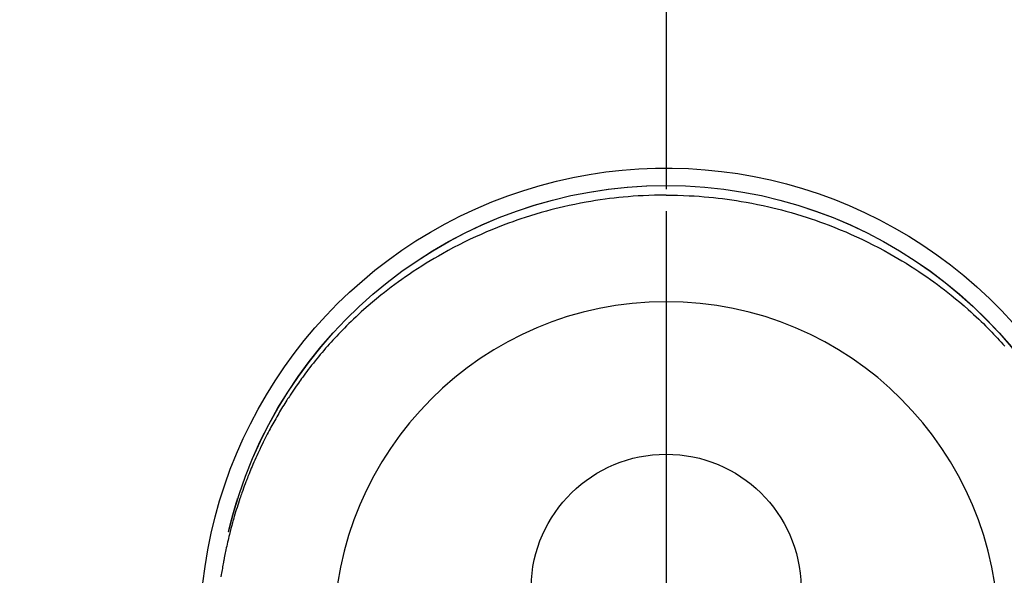
# Model space of a CAD drawing. Extents: x 55896 to 82369, y -22065 to -13195.
# Drawn here: x 71706 to 71761, y -15097 to -15066 of the extents above; entities that cross this region are included whole.
import ezdxf

# ---------------------------------------------------------------- set-up
doc = ezdxf.new("R2010")
doc.units = 0
doc.header["$LTSCALE"] = 50
doc.header["$MEASUREMENT"] = 0
doc.linetypes.add('CENTER', pattern=[2, 1.25, -0.25, 0.25, -0.25])
doc.linetypes.add('CENTER2', pattern=[1.125, 0.75, -0.125, 0.125, -0.125])
doc.layers.get('0').update_dxf_attribs({"linetype": 'CONTINUOUS'})
doc.layers.get('DEFPOINTS').update_dxf_attribs({"color": 146, "linetype": 'CONTINUOUS'})
for name, color, linetype in [('150-機器', 8, 'CONTINUOUS'), ('160-文字', 254, 'CONTINUOUS'), ('166-寸法B', 11, 'CONTINUOUS')]:
    doc.layers.add(name, color=color, linetype=linetype)
doc.styles.add('KH001', font='txt')
doc.dimstyles.new('KH1xx030', dxfattribs={"dimscale": 30, "dimtxt": 2, "dimasz": 0.6, "dimexe": 0.3, "dimexo": 1.2, "dimgap": 0.5, "dimtad": 3, "dimdec": 1, "dimdsep": 46, "dimlunit": 6, "dimtxsty": 'KH001', "dimblk": 'DOT', "dimcen": 1, "dimdle": 1, "dimclrd": 256, "dimclre": 256, "dimclrt": 256, "dimadec": 0, "dimazin": 0, "dimtfac": 1, "dimtdec": 1, "dimtix": 1, "dimtmove": 2, "dimatfit": 3, "dimldrblk": 'CLOSEDBLANK', "dimfxl": 1, "dimtolj": 1, "dimtzin": 0, "dimlwd": -1, "dimlwe": -1, "dimarcsym": 0})

# ---------------------------------------------------------------- blocks, each defined once
blk = doc.blocks.new('F402_H')
at = {"layer": '150-機器', "color": 161, "linetype": 'CENTER2'}
blk.add_line((0, 136.026), (0, -355.416), dxfattribs=at)
at = {"layer": '150-機器', "color": 13, "linetype": 'Continuous'}
for points in [[(0.004, 24.427), (-0.317, 24.422), (-0.637, 24.416), (-0.958, 24.407), (-1.278, 24.394), (-1.554, 24.379), (-1.83, 24.361), (-2.106, 24.339), (-2.381, 24.314), (-2.635, 24.289), (-2.888, 24.262), (-3.141, 24.231), (-3.394, 24.199), (-3.657, 24.162), (-3.919, 24.123), (-4.181, 24.08), (-4.443, 24.035), (-4.759, 23.977), (-5.076, 23.914), (-5.391, 23.847), (-5.705, 23.777), (-5.943, 23.721), (-6.18, 23.662), (-6.417, 23.602), (-6.653, 23.539), (-6.952, 23.455), (-7.249, 23.368), (-7.546, 23.278), (-7.842, 23.183), (-8.073, 23.107), (-8.303, 23.029), (-8.532, 22.948), (-8.761, 22.865), (-9.071, 22.749), (-9.379, 22.629), (-9.686, 22.505), (-9.991, 22.377), (-10.294, 22.245), (-10.594, 22.109), (-10.893, 21.969), (-11.191, 21.825), (-11.505, 21.668), (-11.818, 21.507), (-12.128, 21.341), (-12.436, 21.171), (-12.665, 21.04), (-12.893, 20.908), (-13.119, 20.773), (-13.344, 20.635), (-13.586, 20.484), (-13.826, 20.33), (-14.065, 20.174), (-14.301, 20.015), (-14.5, 19.878), (-14.698, 19.739), (-14.894, 19.599), (-15.089, 19.456), (-15.285, 19.311), (-15.478, 19.164), (-15.671, 19.015), (-15.861, 18.864), (-16.102, 18.668), (-16.34, 18.469), (-16.576, 18.267), (-16.809, 18.062), (-16.957, 17.929), (-17.103, 17.796), (-17.249, 17.661), (-17.393, 17.524), (-17.52, 17.403), (-17.646, 17.28), (-17.772, 17.156), (-17.896, 17.031), (-18.004, 16.922), (-18.111, 16.812), (-18.217, 16.701), (-18.323, 16.589), (-18.427, 16.477), (-18.531, 16.365), (-18.634, 16.251), (-18.736, 16.138), (-18.838, 16.023)], [(0.004, 24.427), (0.324, 24.422), (0.645, 24.416), (0.965, 24.407), (1.285, 24.394), (1.561, 24.379), (1.837, 24.361), (2.113, 24.339), (2.388, 24.314), (2.642, 24.289), (2.896, 24.262), (3.149, 24.231), (3.402, 24.199), (3.664, 24.162), (3.927, 24.123), (4.188, 24.08), (4.45, 24.035), (4.767, 23.977), (5.083, 23.914), (5.398, 23.847), (5.712, 23.777), (5.95, 23.721), (6.187, 23.662), (6.424, 23.602), (6.66, 23.539), (6.959, 23.455), (7.257, 23.368), (7.553, 23.278), (7.849, 23.183), (8.08, 23.107), (8.31, 23.029), (8.54, 22.948), (8.768, 22.865), (9.078, 22.749), (9.386, 22.629), (9.693, 22.505), (9.998, 22.377), (10.301, 22.245), (10.602, 22.109), (10.901, 21.969), (11.198, 21.825), (11.513, 21.668), (11.825, 21.507), (12.136, 21.341), (12.444, 21.171), (12.673, 21.04), (12.9, 20.908), (13.126, 20.773), (13.351, 20.635), (13.593, 20.484), (13.833, 20.33), (14.072, 20.174), (14.309, 20.015), (14.508, 19.878), (14.705, 19.739), (14.902, 19.599), (15.097, 19.456), (15.292, 19.311), (15.486, 19.164), (15.678, 19.015), (15.869, 18.864), (16.109, 18.668), (16.347, 18.469), (16.583, 18.267), (16.816, 18.062), (16.964, 17.929), (17.11, 17.796), (17.256, 17.661), (17.4, 17.524), (17.528, 17.403), (17.654, 17.28), (17.779, 17.156), (17.903, 17.031), (18.011, 16.922), (18.118, 16.812), (18.224, 16.701), (18.33, 16.589), (18.434, 16.477), (18.538, 16.365), (18.641, 16.251), (18.743, 16.138), (18.845, 16.023), (18.946, 15.908), (19.046, 15.793), (19.146, 15.676), (19.244, 15.56), (19.342, 15.442), (19.439, 15.324), (19.535, 15.206), (19.63, 15.087), (19.725, 14.967), (19.819, 14.847), (19.912, 14.726), (19.991, 14.622), (20.07, 14.518), (20.148, 14.413), (20.225, 14.308), (20.286, 14.224), (20.346, 14.14), (20.407, 14.056), (20.466, 13.971), (20.581, 13.807), (20.695, 13.641), (20.807, 13.475), (20.918, 13.308), (20.966, 13.235), (21.013, 13.162), (21.061, 13.09), (21.108, 13.016), (21.166, 12.925), (21.224, 12.833), (21.281, 12.741), (21.338, 12.648), (21.394, 12.556), (21.45, 12.463), (21.505, 12.37), (21.56, 12.276), (21.615, 12.183), (21.67, 12.089), (21.724, 11.995), (21.777, 11.901), (21.831, 11.806), (21.884, 11.712), (21.936, 11.617), (21.988, 11.521), (22.04, 11.426), (22.091, 11.331), (22.141, 11.235), (22.191, 11.139), (22.231, 11.062), (22.271, 10.985), (22.31, 10.908), (22.349, 10.83), (22.417, 10.694), (22.484, 10.558), (22.55, 10.422), (22.616, 10.285), (22.671, 10.167), (22.726, 10.049), (22.78, 9.931), (22.833, 9.812), (22.886, 9.693), (22.938, 9.574), (22.99, 9.455), (23.041, 9.335), (23.082, 9.235), (23.124, 9.135), (23.165, 9.034), (23.206, 8.934), (23.238, 8.853), (23.27, 8.773), (23.302, 8.692), (23.333, 8.611), (23.357, 8.55), (23.38, 8.49), (23.403, 8.429), (23.426, 8.368), (23.472, 8.246), (23.516, 8.123), (23.56, 8.001), (23.604, 7.878), (23.633, 7.796), (23.661, 7.714), (23.69, 7.632), (23.718, 7.55), (23.759, 7.426), (23.799, 7.303), (23.839, 7.178), (23.878, 7.054), (23.917, 6.93), (23.955, 6.805), (23.993, 6.681), (24.03, 6.556), (24.054, 6.472), (24.078, 6.388), (24.102, 6.304), (24.126, 6.22), (24.172, 6.053), (24.216, 5.884), (24.26, 5.716), (24.302, 5.547), (24.328, 5.441), (24.354, 5.336), (24.379, 5.23), (24.403, 5.123), (24.428, 5.017), (24.452, 4.911), (24.475, 4.804), (24.498, 4.698), (24.515, 4.612), (24.533, 4.527), (24.55, 4.441), (24.567, 4.355), (24.576, 4.313), (24.585, 4.27), (24.593, 4.228), (24.601, 4.185), (24.61, 4.142), (24.618, 4.099), (24.625, 4.056), (24.633, 4.013), (24.649, 3.927), (24.664, 3.841), (24.679, 3.755), (24.694, 3.669), (24.709, 3.583), (24.723, 3.497), (24.737, 3.411), (24.751, 3.324), (24.771, 3.194)], [(24.347, 5.709), (24.345, 5.717), (24.344, 5.72), (24.343, 5.724), (24.342, 5.728), (24.341, 5.731), (24.341, 5.735), (24.34, 5.739), (24.339, 5.742), (24.338, 5.746), (24.337, 5.75), (24.336, 5.753), (24.336, 5.757), (24.335, 5.76), (24.334, 5.764), (24.333, 5.768), (24.332, 5.771), (24.331, 5.775), (24.33, 5.779), (24.33, 5.782), (24.329, 5.786), (24.328, 5.789), (24.327, 5.793), (24.326, 5.797), (24.325, 5.8), (24.324, 5.804), (24.323, 5.808), (24.323, 5.811), (24.322, 5.815), (24.321, 5.819), (24.32, 5.822), (24.319, 5.826), (24.318, 5.829), (24.317, 5.833), (24.317, 5.836), (24.316, 5.839), (24.315, 5.843), (24.314, 5.847), (24.313, 5.85), (24.312, 5.854), (24.311, 5.858), (24.31, 5.861), (24.31, 5.865), (24.309, 5.868), (24.308, 5.872), (24.307, 5.876), (24.306, 5.879), (24.305, 5.883), (24.304, 5.887), (24.303, 5.89), (24.303, 5.894), (24.302, 5.897), (24.301, 5.901), (24.3, 5.905), (24.299, 5.908), (24.298, 5.912), (24.297, 5.916), (24.296, 5.919), (24.296, 5.923), (24.295, 5.927), (24.294, 5.93), (24.293, 5.934), (24.292, 5.937), (24.291, 5.941), (24.29, 5.945), (24.289, 5.948), (24.289, 5.952), (24.288, 5.956), (24.287, 5.959), (24.286, 5.963), (24.285, 5.967), (24.284, 5.97), (24.283, 5.974), (24.282, 5.977), (24.281, 5.981), (24.281, 5.985), (24.28, 5.988), (24.279, 5.992), (24.278, 5.996), (24.277, 5.999), (24.276, 6.003), (24.275, 6.007), (24.274, 6.01), (24.273, 6.014), (24.272, 6.017), (24.272, 6.021), (24.271, 6.025), (24.27, 6.028), (24.269, 6.032), (24.268, 6.036), (24.267, 6.039), (24.266, 6.043), (24.265, 6.047), (24.264, 6.05), (24.263, 6.054), (24.263, 6.057), (24.262, 6.061), (24.261, 6.065), (24.26, 6.068), (24.259, 6.072), (24.258, 6.076), (24.257, 6.079), (24.256, 6.083), (24.255, 6.087), (24.254, 6.09), (24.253, 6.094), (24.253, 6.097), (24.252, 6.101), (24.251, 6.105), (24.25, 6.108), (24.249, 6.112), (24.248, 6.116), (24.247, 6.119), (24.246, 6.123), (24.245, 6.127), (24.244, 6.13), (24.243, 6.134), (24.243, 6.137), (24.242, 6.141), (24.241, 6.145), (24.24, 6.148), (24.239, 6.152), (24.238, 6.156), (24.237, 6.159), (24.236, 6.163), (24.235, 6.167), (24.234, 6.17), (24.233, 6.174), (24.232, 6.177), (24.232, 6.181), (24.231, 6.185), (24.23, 6.188), (24.229, 6.192), (24.228, 6.196), (24.227, 6.199), (24.226, 6.203), (24.225, 6.207), (24.224, 6.21), (24.223, 6.213), (24.222, 6.216), (24.221, 6.22), (24.22, 6.224), (24.219, 6.227), (24.219, 6.231), (24.218, 6.235), (24.217, 6.238), (24.216, 6.242), (24.215, 6.245), (24.214, 6.249), (24.213, 6.253), (24.212, 6.256), (24.211, 6.26), (24.21, 6.264), (24.209, 6.267), (24.208, 6.271), (24.207, 6.275), (24.206, 6.278), (24.205, 6.282), (24.204, 6.285), (24.204, 6.289), (24.203, 6.293), (24.202, 6.296), (24.201, 6.3), (24.2, 6.304), (24.199, 6.307), (24.198, 6.311), (24.197, 6.315), (24.196, 6.318), (24.195, 6.322), (24.194, 6.325), (24.193, 6.329), (24.192, 6.333), (24.191, 6.336), (24.19, 6.34), (24.189, 6.344), (24.188, 6.347), (24.187, 6.351), (24.187, 6.355), (24.186, 6.358), (24.185, 6.362), (24.184, 6.365), (24.183, 6.369), (24.182, 6.373), (24.181, 6.376), (24.18, 6.38), (24.179, 6.384), (24.178, 6.387), (24.177, 6.391), (24.176, 6.394), (24.175, 6.398), (24.174, 6.402), (24.173, 6.405), (24.172, 6.409), (24.171, 6.413), (24.17, 6.416), (24.169, 6.42), (24.168, 6.424), (24.167, 6.427), (24.166, 6.431), (24.165, 6.434), (24.165, 6.438), (24.164, 6.442), (24.163, 6.445), (24.162, 6.449), (24.161, 6.453), (24.16, 6.456), (24.159, 6.46), (24.158, 6.464), (24.157, 6.467), (24.156, 6.471), (24.155, 6.474), (24.154, 6.478), (24.153, 6.482), (24.152, 6.485), (24.151, 6.489), (24.15, 6.493), (24.149, 6.496), (24.148, 6.5), (24.147, 6.503), (24.146, 6.507), (24.145, 6.511), (24.144, 6.514), (24.143, 6.518), (24.142, 6.522), (24.141, 6.525), (24.14, 6.529), (24.139, 6.532), (24.138, 6.536), (24.137, 6.54), (24.136, 6.543), (24.135, 6.547), (24.134, 6.551), (24.133, 6.554), (24.132, 6.558), (24.131, 6.562), (24.13, 6.565), (24.129, 6.569), (24.128, 6.572), (24.127, 6.576), (24.127, 6.58), (24.126, 6.583), (24.125, 6.587), (24.124, 6.59), (24.123, 6.593), (24.122, 6.597), (24.121, 6.6), (24.12, 6.604), (24.119, 6.608), (24.118, 6.611), (24.117, 6.615), (24.116, 6.619), (24.115, 6.622), (24.114, 6.626), (24.113, 6.629), (24.112, 6.633), (24.111, 6.637), (24.11, 6.64), (24.109, 6.644), (24.108, 6.648), (24.107, 6.651), (24.106, 6.655), (24.105, 6.658), (24.104, 6.662), (24.103, 6.666), (24.102, 6.669), (24.101, 6.673), (24.1, 6.677), (24.099, 6.68), (24.098, 6.684), (24.097, 6.687), (24.096, 6.691), (24.095, 6.695), (24.094, 6.698), (24.093, 6.702), (24.092, 6.706), (24.091, 6.709), (24.09, 6.713), (24.089, 6.716), (24.088, 6.72), (24.087, 6.724), (24.086, 6.727), (24.085, 6.731), (24.084, 6.735), (24.083, 6.738), (24.082, 6.742), (24.081, 6.745), (24.08, 6.749), (24.079, 6.753), (24.078, 6.756), (24.077, 6.76), (24.076, 6.764), (24.074, 6.767), (24.073, 6.771), (24.072, 6.774), (24.071, 6.778), (24.07, 6.782), (24.069, 6.785), (24.069, 6.789), (24.068, 6.793), (24.067, 6.796), (24.066, 6.8), (24.065, 6.803), (24.064, 6.807), (24.063, 6.811), (24.062, 6.814), (24.061, 6.818), (24.06, 6.821), (24.059, 6.825), (24.058, 6.829), (24.057, 6.832), (24.056, 6.836), (24.055, 6.84), (24.054, 6.843), (24.053, 6.847), (24.052, 6.85), (24.051, 6.854), (24.05, 6.858), (24.049, 6.861), (24.048, 6.865), (24.047, 6.869), (24.046, 6.872), (24.045, 6.876), (24.044, 6.879), (24.043, 6.883), (24.042, 6.887), (24.041, 6.89), (24.04, 6.894), (24.039, 6.897), (24.038, 6.901), (24.037, 6.905), (24.036, 6.908), (24.034, 6.912), (24.033, 6.916), (24.032, 6.919), (24.031, 6.923), (24.03, 6.926), (24.029, 6.93), (24.028, 6.934), (24.027, 6.937), (24.026, 6.941), (24.025, 6.944), (24.024, 6.948), (24.023, 6.952), (24.022, 6.955), (24.021, 6.959), (24.02, 6.963), (24.019, 6.965), (24.018, 6.969), (24.017, 6.972), (24.016, 6.976), (24.015, 6.98), (24.014, 6.983), (24.013, 6.987), (24.012, 6.99), (24.01, 6.994), (24.009, 6.998), (24.008, 7.001), (24.007, 7.005), (24.006, 7.009), (24.005, 7.012), (24.004, 7.016), (24.003, 7.019), (24.002, 7.023), (24.001, 7.027), (24, 7.03), (23.999, 7.034), (23.998, 7.037), (23.997, 7.041), (23.996, 7.045), (23.995, 7.048), (23.994, 7.052), (23.993, 7.055), (23.991, 7.059), (23.99, 7.063), (23.989, 7.066), (23.988, 7.07), (23.987, 7.074), (23.986, 7.077), (23.985, 7.081), (23.984, 7.084), (23.983, 7.088), (23.982, 7.092), (23.981, 7.095), (23.98, 7.099), (23.979, 7.102), (23.978, 7.106), (23.977, 7.11), (23.976, 7.113), (23.974, 7.117), (23.973, 7.12), (23.972, 7.124), (23.971, 7.128), (23.97, 7.131), (23.969, 7.135), (23.968, 7.138), (23.967, 7.142), (23.966, 7.146), (23.965, 7.149), (23.964, 7.153), (23.963, 7.157), (23.962, 7.16), (23.961, 7.164), (23.959, 7.167), (23.958, 7.171), (23.957, 7.175), (23.956, 7.178), (23.955, 7.182), (23.954, 7.185), (23.953, 7.189), (23.952, 7.193), (23.951, 7.196), (23.95, 7.2), (23.949, 7.203), (23.948, 7.207), (23.947, 7.211), (23.945, 7.214), (23.944, 7.218), (23.943, 7.221), (23.942, 7.225), (23.941, 7.229), (23.94, 7.232), (23.939, 7.236), (23.938, 7.239), (23.937, 7.243), (23.936, 7.247), (23.935, 7.25), (23.933, 7.254), (23.932, 7.257), (23.931, 7.261), (23.93, 7.265), (23.929, 7.268), (23.928, 7.272), (23.927, 7.275), (23.926, 7.279), (23.925, 7.283), (23.924, 7.286), (23.923, 7.29), (23.921, 7.293), (23.92, 7.297), (23.919, 7.301), (23.918, 7.304), (23.917, 7.308), (23.916, 7.311), (23.915, 7.315), (23.914, 7.319), (23.913, 7.322), (23.912, 7.326), (23.91, 7.33), (23.909, 7.333), (23.908, 7.337), (23.907, 7.34), (23.906, 7.343), (23.905, 7.347), (23.904, 7.35), (23.903, 7.354), (23.902, 7.357), (23.901, 7.361), (23.899, 7.365), (23.898, 7.368), (23.897, 7.372), (23.896, 7.375), (23.895, 7.379), (23.894, 7.382), (23.893, 7.386), (23.892, 7.39), (23.891, 7.393), (23.889, 7.397), (23.888, 7.4), (23.887, 7.404), (23.886, 7.408), (23.885, 7.411), (23.884, 7.415), (23.883, 7.418), (23.882, 7.422), (23.881, 7.426), (23.879, 7.429), (23.878, 7.433), (23.877, 7.436), (23.876, 7.44), (23.875, 7.444), (23.874, 7.447), (23.873, 7.451), (23.872, 7.454), (23.87, 7.458), (23.869, 7.462), (23.868, 7.465), (23.867, 7.469), (23.866, 7.472), (23.865, 7.476), (23.864, 7.48), (23.863, 7.483), (23.861, 7.487), (23.86, 7.49), (23.859, 7.494), (23.858, 7.498), (23.857, 7.501), (23.856, 7.505), (23.855, 7.508), (23.854, 7.512), (23.852, 7.515), (23.851, 7.519), (23.85, 7.522), (23.849, 7.525), (23.848, 7.529), (23.847, 7.532), (23.846, 7.534), (23.846, 7.537), (23.845, 7.539), (23.844, 7.542), (23.843, 7.544), (23.842, 7.549), (23.838, 7.562)]]:
    blk.add_lwpolyline(points, dxfattribs=at)
for centre, radius, start, end in [((0, 0), 25.931, 0, 197.7244), ((0, -0.057), 25.02, 13.3229, 166.6771), ((0.007, -0.057), 25.02, 13.3229, 166.6771), ((0.004, 2.507), 7.514, 1.098, 178.902)]:
    blk.add_arc(centre, radius, start, end, dxfattribs=at)
at = {"layer": 'DEFPOINTS'}
blk.add_circle((0, 0), 18.5, dxfattribs=at)
blk = doc.blocks.new('_ClosedBlank')
at = {"color": 0, "linetype": 'ByBlock', "lineweight": -2}
for p, q in [((-1, 0.1667), (0, 0)), ((-1, 0.1667), (-1, -0.1667)), ((0, 0), (-1, -0.1667))]:
    blk.add_line(p, q, dxfattribs=at)
blk = doc.blocks.new('_Dot')
at = {"color": 0, "linetype": 'ByBlock', "lineweight": -2}
blk.add_line((-0.5, 0), (-1, 0), dxfattribs=at)
at = {"color": 0, "linetype": 'ByBlock', "const_width": 0.5}
blk.add_lwpolyline([(-0.25, 0, 1), (0.25, 0, 1)], format="xyb", close=True, dxfattribs=at)

msp = doc.modelspace()

# ---------------------------------------------------------------- linework, layer by layer
at = {"layer": '166-寸法B', "linetype": 'CENTER'}
msp.add_line((71742.272, -14987.615), (71742.272, -15166.278), dxfattribs=at)

# ---------------------------------------------------------------- block references
at = {"layer": '150-機器', "xscale": -1}
msp.add_blockref('F402_H', (71742.279, -15099.866), dxfattribs=at)

# ---------------------------------------------------------------- leaders
at = {"layer": '160-文字', "annotation_type": 0, "has_hookline": 1, "hookline_direction": 1, "text_width": 1240.203}
msp.add_leader([(72302.272, -15082.887), (71717.811, -16674.043), (71699.811, -16674.043)], dimstyle='KH1xx030', override={"dimgap": 0.5, "dimtad": 1}, dxfattribs=at)

doc.saveas('drawing.dxf')
